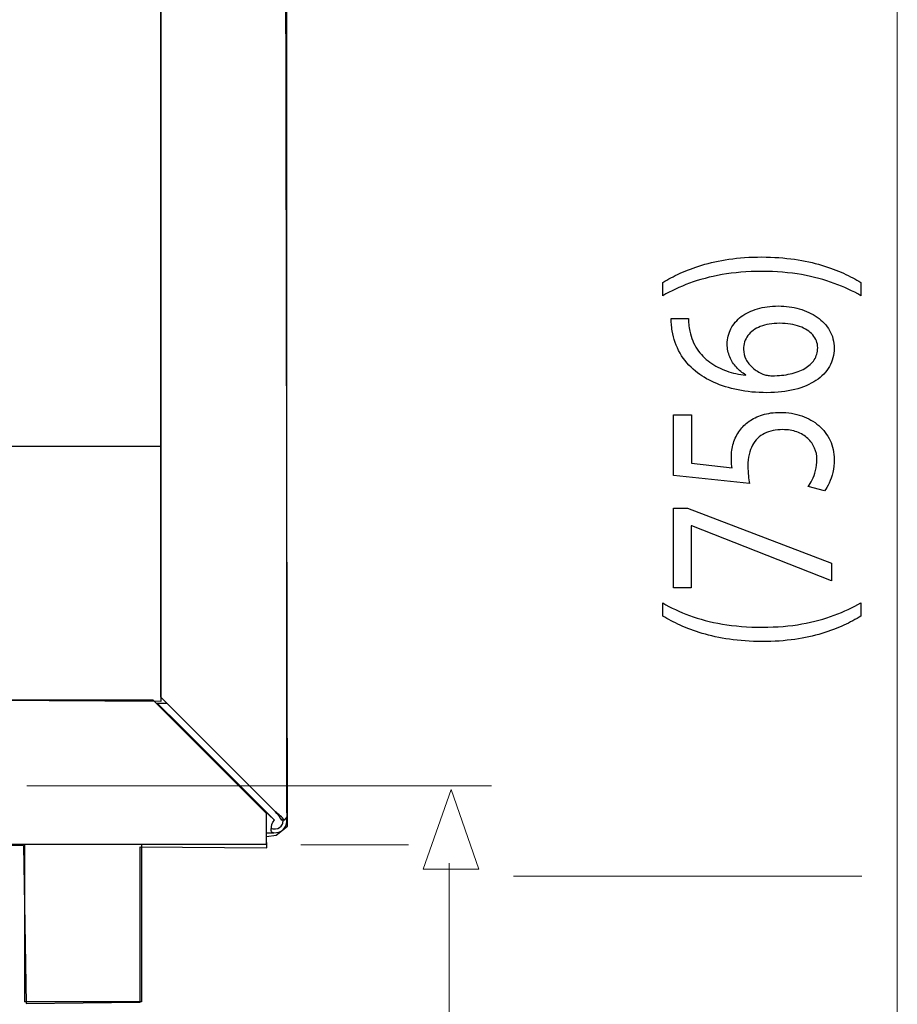
# Model space of a CAD drawing. Units: millimetres. Extents: x -82 to 82, y -42 to 42.
# Drawn here: x 12 to 26, y -20 to -4 of the extents above; entities that cross this region are included whole.
import ezdxf

# ---------------------------------------------------------------- set-up
doc = ezdxf.new("R2010")
doc.units = ezdxf.units.MM
doc.header["$MEASUREMENT"] = 0
doc.layers.add('Ilustrace', color=7, linetype='Continuous')

msp = doc.modelspace()

# ---------------------------------------------------------------- linework, layer by layer
at = {"layer": 'Ilustrace', "color": 250, "lineweight": 15}
for points in [[(26.1935, -36.83), (26.1935, -36.83), (26.1935, 22.7303), (26.1935, 22.7303)], [(12.295, -16.533), (12.295, -16.533), (19.7135, -16.533), (19.7135, -16.533)], [(16.6707, -17.4755), (16.6707, -17.4755), (18.3905, -17.4755), (18.3905, -17.4755)], [(19.0419, -17.7706), (19.0419, -17.7706), (19.0419, -36.4649), (19.0419, -36.4649)], [(20.0683, -17.9755), (20.0683, -17.9755), (25.6246, -17.9755), (25.6246, -17.9755)]]:
    msp.add_open_spline(points, degree=3, dxfattribs=at)
at = {"layer": 'Ilustrace', "color": 253}
msp.add_open_spline([(-10.5792, 22.179), (-10.5792, 22.179), (-9.1571, 22.179), (-9.1571, 22.179), (-9.1571, 22.179), (-9.1571, 22.179), (-8.5397, 21.5395), (-8.5397, 21.5395), (-8.5397, 21.5395), (-8.5397, 21.5395), (-8.5948, -15.1054), (-8.5948, -15.1054), (-8.5948, -15.1054), (-8.5948, -15.1054), (1.1782, -15.177), (1.1782, -15.177), (1.1782, -15.177), (1.1782, -15.177), (1.3766, -15.3975), (1.3766, -15.3975), (1.3766, -15.3975), (1.3766, -15.3975), (1.6853, -15.7668), (1.6853, -15.7668), (1.6853, -15.7668), (1.6853, -15.7668), (2.0601, -16.0314), (2.0601, -16.0314), (2.0601, -16.0314), (2.0601, -16.0314), (2.3963, -16.1747), (2.3963, -16.1747), (2.3963, -16.1747), (2.3963, -16.1747), (2.9589, -16.2575), (2.9589, -16.2575), (2.9589, -16.2575), (2.9589, -16.2575), (3.3613, -16.1803), (3.3613, -16.1803), (3.3613, -16.1803), (3.3613, -16.1803), (3.6093, -16.0921), (3.6093, -16.0921), (3.6093, -16.0921), (3.6093, -16.0921), (3.9511, -15.8881), (3.9511, -15.8881), (3.9511, -15.8881), (3.9511, -15.8881), (4.2267, -15.6511), (4.2267, -15.6511), (4.2267, -15.6511), (4.2267, -15.6511), (4.4252, -15.3479), (4.4252, -15.3479), (4.4252, -15.3479), (4.4252, -15.3479), (4.6181, -15.1275), (4.6181, -15.1275), (4.6181, -15.1275), (4.6181, -15.1275), (14.4353, -15.188), (14.4353, -15.188), (14.4353, -15.188), (14.4353, -15.188), (14.4357, 21.6004), (14.4357, 21.6004), (14.4357, 21.6004), (14.4357, 21.6004), (15.0861, 22.1847), (15.0861, 22.1847), (15.0861, 22.1847), (15.0861, 22.1847), (16.3815, 22.1682), (16.3815, 22.1682), (16.3815, 22.1682), (16.3815, 22.1682), (16.4589, -17.178), (16.4589, -17.178), (16.4589, -17.178), (16.4589, -17.178), (16.277, -17.3213), (16.277, -17.3213), (16.277, -17.3213), (16.277, -17.3213), (16.1227, -17.3434), (16.1227, -17.3434), (16.1227, -17.3434), (16.1227, -17.3434), (16.1282, -17.5253), (16.1282, -17.5253), (16.1282, -17.5253), (16.1282, -17.5253), (14.1052, -17.5088), (14.1052, -17.5088), (14.1052, -17.5088), (14.1052, -17.5088), (14.1052, -19.9893), (14.1052, -19.9893), (14.1052, -19.9893), (14.1052, -19.9893), (12.2862, -20.0113), (12.2862, -20.0113), (12.2862, -20.0113), (12.2862, -20.0113), (12.2421, -17.4867), (12.2421, -17.4867), (12.2421, -17.4867), (12.2421, -17.4867), (-6.4116, -17.4759), (-6.4116, -17.4759), (-6.4116, -17.4759), (-6.4116, -17.4759), (-6.4392, -19.9564), (-6.4392, -19.9564), (-6.4392, -19.9564), (-6.4392, -19.9564), (-8.3078, -19.9894), (-8.3078, -19.9894), (-8.3078, -19.9894), (-8.3078, -19.9894), (-8.3077, -17.498), (-8.3077, -17.498), (-8.3077, -17.498), (-8.3077, -17.498), (-10.3031, -17.531), (-10.3031, -17.531), (-10.3031, -17.531), (-10.3031, -17.531), (-10.3031, -17.2665), (-10.3031, -17.2665), (-10.3031, -17.2665), (-10.3031, -17.2665), (-10.5897, -17.0349), (-10.5897, -17.0349), (-10.5897, -17.0349), (-10.5897, -17.0349), (-10.5792, 22.179), (-10.5792, 22.179)], degree=3, knots=[0, 0, 0, 0, 0.0277778, 0.0277778, 0.0277778, 0.0277778, 0.0555556, 0.0555556, 0.0555556, 0.0555556, 0.0833333, 0.0833333, 0.0833333, 0.0833333, 0.1111111, 0.1111111, 0.1111111, 0.1111111, 0.1388889, 0.1388889, 0.1388889, 0.1388889, 0.1666667, 0.1666667, 0.1666667, 0.1666667, 0.1944444, 0.1944444, 0.1944444, 0.1944444, 0.2222222, 0.2222222, 0.2222222, 0.2222222, 0.25, 0.25, 0.25, 0.25, 0.2777778, 0.2777778, 0.2777778, 0.2777778, 0.3055556, 0.3055556, 0.3055556, 0.3055556, 0.3333333, 0.3333333, 0.3333333, 0.3333333, 0.3611111, 0.3611111, 0.3611111, 0.3611111, 0.3888889, 0.3888889, 0.3888889, 0.3888889, 0.4166667, 0.4166667, 0.4166667, 0.4166667, 0.4444444, 0.4444444, 0.4444444, 0.4444444, 0.4722222, 0.4722222, 0.4722222, 0.4722222, 0.5, 0.5, 0.5, 0.5, 0.5277778, 0.5277778, 0.5277778, 0.5277778, 0.5555556, 0.5555556, 0.5555556, 0.5555556, 0.5833333, 0.5833333, 0.5833333, 0.5833333, 0.6111111, 0.6111111, 0.6111111, 0.6111111, 0.6388889, 0.6388889, 0.6388889, 0.6388889, 0.6666667, 0.6666667, 0.6666667, 0.6666667, 0.6944444, 0.6944444, 0.6944444, 0.6944444, 0.7222222, 0.7222222, 0.7222222, 0.7222222, 0.75, 0.75, 0.75, 0.75, 0.7777778, 0.7777778, 0.7777778, 0.7777778, 0.8055556, 0.8055556, 0.8055556, 0.8055556, 0.8333333, 0.8333333, 0.8333333, 0.8333333, 0.8611111, 0.8611111, 0.8611111, 0.8611111, 0.8888889, 0.8888889, 0.8888889, 0.8888889, 0.9166667, 0.9166667, 0.9166667, 0.9166667, 0.9444444, 0.9444444, 0.9444444, 0.9444444, 1, 1, 1, 1], dxfattribs=at)
at = {"layer": 'Ilustrace', "color": 250, "lineweight": 30}
for points, knots in [([(16.2897, -16.974), (16.2897, -16.974), (16.2669, -16.9512), (16.2669, -16.9512), (16.2669, -16.9512), (16.2669, -16.9512), (16.1816, -16.8664), (16.1816, -16.8664), (16.1816, -16.8664), (16.1816, -16.8664), (14.5195, -15.205), (14.5195, -15.205), (14.5195, -15.205), (14.5195, -15.205), (14.4349, -15.1198), (14.4349, -15.1198), (14.4349, -15.1198), (14.4349, -15.1198), (14.4349, -14.9988), (14.4349, -14.9988), (14.4349, -14.9988), (14.4349, -14.9988), (14.4349, 21.4441), (14.4349, 21.4441), (14.4349, 21.4441), (14.4349, 21.4441), (14.4349, 21.5651), (14.4349, 21.5651), (14.4349, 21.5651), (14.4349, 21.5651), (14.5195, 21.6503), (14.5195, 21.6503), (14.5195, 21.6503), (14.5195, 21.6503), (14.9518, 22.082), (14.9518, 22.082)], [0, 0, 0, 0, 0.1, 0.1, 0.1, 0.1, 0.2, 0.2, 0.2, 0.2, 0.3, 0.3, 0.3, 0.3, 0.4, 0.4, 0.4, 0.4, 0.5, 0.5, 0.5, 0.5, 0.6, 0.6, 0.6, 0.6, 0.7, 0.7, 0.7, 0.7, 0.8, 0.8, 0.8, 0.8, 1, 1, 1, 1]), ([(16.4468, -16.9144), (16.4468, -16.9144), (16.4468, 9.994), (16.4468, 9.994), (16.4468, 9.994), (16.4468, 9.994), (16.4468, 10.115), (16.4468, 10.115)], [0, 0, 0, 0, 0.3333333, 0.3333333, 0.3333333, 0.3333333, 1, 1, 1, 1]), ([(14.3077, -15.1615), (14.3077, -15.1615), (14.3931, -15.2468), (14.3931, -15.2468), (14.3931, -15.2468), (14.3931, -15.2468), (16.0324, -16.8849), (16.0324, -16.8849), (16.0324, -16.8849), (16.0324, -16.8849), (16.1172, -16.9703), (16.1172, -16.9703), (16.1172, -16.9703), (16.1172, -16.9703), (16.1172, -17.0913), (16.1172, -17.0913), (16.1172, -17.0913), (16.1172, -17.0913), (16.1172, -17.3515), (16.1172, -17.3515), (16.1172, -17.3515), (16.1172, -17.3515), (16.1172, -17.4724), (16.1172, -17.4724)], [0, 0, 0, 0, 0.1428571, 0.1428571, 0.1428571, 0.1428571, 0.2857143, 0.2857143, 0.2857143, 0.2857143, 0.4285714, 0.4285714, 0.4285714, 0.4285714, 0.5714286, 0.5714286, 0.5714286, 0.5714286, 0.7142857, 0.7142857, 0.7142857, 0.7142857, 1, 1, 1, 1]), ([(14.5496, -15.4027), (14.5496, -15.4027), (14.5675, -15.4027), (14.5675, -15.4027), (14.5675, -15.4027), (14.5675, -15.4027), (14.6521, -15.4882), (14.6521, -15.4882), (14.6521, -15.4882), (14.6521, -15.4882), (16.1631, -16.999), (16.1631, -16.999), (16.1631, -16.999), (16.1631, -16.999), (16.2486, -17.0838), (16.2486, -17.0838)], [0, 0, 0, 0, 0.2, 0.2, 0.2, 0.2, 0.4, 0.4, 0.4, 0.4, 0.6, 0.6, 0.6, 0.6, 1, 1, 1, 1]), ([(16.1172, -17.2834), (16.2239, -17.2834), (16.348, -17.306), (16.4167, -17.2018), (16.4167, -17.2018), (16.4308, -17.1814), (16.4395, -17.1593), (16.4444, -17.136), (16.4444, -17.136), (16.4505, -17.1029), (16.4468, -17.0629), (16.4468, -17.0304)], [0, 0, 0, 0, 0.25, 0.25, 0.25, 0.25, 0.5, 0.5, 0.5, 0.5, 1, 1, 1, 1]), ([(16.1969, -17.203), (16.2122, -17.2293), (16.2374, -17.2225), (16.2669, -17.2225), (16.2669, -17.2225), (16.3166, -17.222), (16.3572, -17.1926), (16.3774, -17.1477), (16.3774, -17.1477), (16.3873, -17.1275), (16.3873, -17.1059), (16.3873, -17.0838)], [0, 0, 0, 0, 0.25, 0.25, 0.25, 0.25, 0.5, 0.5, 0.5, 0.5, 1, 1, 1, 1])]:
    msp.add_open_spline(points, degree=3, knots=knots, dxfattribs=at)
at = {"layer": 'Ilustrace', "color": 250}
for points, knots in [([(25.613, -8.4988), (25.5314, -8.4491), (25.439, -8.4009), (25.3349, -8.3528), (25.3349, -8.3528), (25.2308, -8.3052), (25.1143, -8.2623), (24.9843, -8.223), (24.9843, -8.223), (24.8543, -8.1841), (24.7108, -8.1531), (24.5523, -8.1293), (24.5523, -8.1293), (24.3939, -8.106), (24.2199, -8.0936), (24.0297, -8.092), (24.0297, -8.092), (23.8396, -8.0925), (23.6656, -8.1045), (23.5065, -8.1283), (23.5065, -8.1283), (23.3481, -8.1515), (23.2038, -8.1826), (23.0738, -8.2219), (23.0738, -8.2219), (22.9445, -8.2613), (22.8281, -8.3047), (22.7246, -8.3528), (22.7246, -8.3528), (22.6211, -8.4004), (22.53, -8.4491), (22.4503, -8.4988), (22.4503, -8.4988), (22.4503, -8.4988), (22.4503, -8.7098), (22.4503, -8.7098), (22.4503, -8.7098), (22.5791, -8.6358), (22.7213, -8.5697), (22.8772, -8.5111), (22.8772, -8.5111), (23.033, -8.4533), (23.2057, -8.4071), (23.3959, -8.3735), (23.3959, -8.3735), (23.586, -8.3399), (23.7976, -8.3223), (24.0297, -8.3218), (24.0297, -8.3218), (24.2619, -8.3223), (24.474, -8.3399), (24.6655, -8.374), (24.6655, -8.374), (24.857, -8.4081), (25.0303, -8.4543), (25.1867, -8.5127), (25.1867, -8.5127), (25.3433, -8.5707), (25.4855, -8.6364), (25.613, -8.7098), (25.613, -8.7098), (25.613, -8.7098), (25.613, -8.4988), (25.613, -8.4988)], [0, 0, 0, 0, 0.0588235, 0.0588235, 0.0588235, 0.0588235, 0.1176471, 0.1176471, 0.1176471, 0.1176471, 0.1764706, 0.1764706, 0.1764706, 0.1764706, 0.2352941, 0.2352941, 0.2352941, 0.2352941, 0.2941176, 0.2941176, 0.2941176, 0.2941176, 0.3529412, 0.3529412, 0.3529412, 0.3529412, 0.4117647, 0.4117647, 0.4117647, 0.4117647, 0.4705882, 0.4705882, 0.4705882, 0.4705882, 0.5294118, 0.5294118, 0.5294118, 0.5294118, 0.5882353, 0.5882353, 0.5882353, 0.5882353, 0.6470588, 0.6470588, 0.6470588, 0.6470588, 0.7058824, 0.7058824, 0.7058824, 0.7058824, 0.7647059, 0.7647059, 0.7647059, 0.7647059, 0.8235294, 0.8235294, 0.8235294, 0.8235294, 0.8823529, 0.8823529, 0.8823529, 0.8823529, 1, 1, 1, 1]), ([(22.5823, -9.073), (22.5823, -9.0979), (22.5837, -9.1273), (22.5862, -9.1604), (22.5862, -9.1604), (22.5887, -9.1941), (22.594, -9.2314), (22.6017, -9.2717), (22.6017, -9.2717), (22.6211, -9.3995), (22.6625, -9.5179), (22.7252, -9.6271), (22.7252, -9.6271), (22.788, -9.7363), (22.8708, -9.833), (22.9743, -9.9173), (22.9743, -9.9173), (23.057, -9.9852), (23.1553, -10.0446), (23.2692, -10.0953), (23.2692, -10.0953), (23.3824, -10.1466), (23.5097, -10.1864), (23.6508, -10.2154), (23.6508, -10.2154), (23.7917, -10.2438), (23.9456, -10.2583), (24.1112, -10.2588), (24.1112, -10.2588), (24.2755, -10.2583), (24.4236, -10.2413), (24.5555, -10.2082), (24.5555, -10.2082), (24.6881, -10.1745), (24.8007, -10.1264), (24.8944, -10.0638), (24.8944, -10.0638), (24.9882, -10.0018), (25.0606, -9.9267), (25.1104, -9.8397), (25.1104, -9.8397), (25.1601, -9.7529), (25.1854, -9.6556), (25.1861, -9.548), (25.1861, -9.548), (25.1848, -9.4424), (25.1601, -9.3478), (25.1124, -9.2645), (25.1124, -9.2645), (25.0639, -9.1817), (24.9979, -9.1108), (24.9145, -9.0528), (24.9145, -9.0528), (24.831, -8.9949), (24.7359, -8.9504), (24.6293, -8.9204), (24.6293, -8.9204), (24.5231, -8.8898), (24.4112, -8.8743), (24.2935, -8.8743), (24.2935, -8.8743), (24.1708, -8.8748), (24.0595, -8.8898), (23.9598, -8.9193), (23.9598, -8.9193), (23.8603, -8.9489), (23.7742, -8.9907), (23.7025, -9.0445), (23.7025, -9.0445), (23.6314, -9.0989), (23.5757, -9.163), (23.5375, -9.237), (23.5375, -9.237), (23.4988, -9.311), (23.4794, -9.3933), (23.4787, -9.4828), (23.4787, -9.4828), (23.4794, -9.5572), (23.493, -9.6256), (23.5189, -9.6877), (23.5189, -9.6877), (23.5453, -9.7497), (23.5802, -9.8051), (23.6249, -9.8532), (23.6249, -9.8532), (23.6688, -9.9008), (23.7186, -9.9412), (23.7736, -9.9732), (23.7736, -9.9732), (23.7736, -9.9732), (23.7736, -9.9795), (23.7736, -9.9795), (23.7736, -9.9795), (23.6682, -9.9681), (23.5666, -9.9453), (23.4689, -9.9106), (23.4689, -9.9106), (23.3719, -9.8765), (23.2827, -9.831), (23.2019, -9.773), (23.2019, -9.773), (23.1217, -9.7151), (23.0531, -9.6452), (22.9975, -9.5629), (22.9975, -9.5629), (22.9419, -9.4807), (22.9032, -9.3854), (22.8812, -9.2779), (22.8812, -9.2779), (22.8733, -9.2391), (22.8676, -9.2018), (22.8643, -9.1671), (22.8643, -9.1671), (22.8605, -9.1325), (22.8597, -9.1009), (22.8618, -9.073), (22.8618, -9.073), (22.8618, -9.073), (22.5823, -9.073), (22.5823, -9.073)], [0, 0, 0, 0, 0.0322581, 0.0322581, 0.0322581, 0.0322581, 0.0645161, 0.0645161, 0.0645161, 0.0645161, 0.0967742, 0.0967742, 0.0967742, 0.0967742, 0.1290323, 0.1290323, 0.1290323, 0.1290323, 0.1612903, 0.1612903, 0.1612903, 0.1612903, 0.1935484, 0.1935484, 0.1935484, 0.1935484, 0.2258065, 0.2258065, 0.2258065, 0.2258065, 0.2580645, 0.2580645, 0.2580645, 0.2580645, 0.2903226, 0.2903226, 0.2903226, 0.2903226, 0.3225806, 0.3225806, 0.3225806, 0.3225806, 0.3548387, 0.3548387, 0.3548387, 0.3548387, 0.3870968, 0.3870968, 0.3870968, 0.3870968, 0.4193548, 0.4193548, 0.4193548, 0.4193548, 0.4516129, 0.4516129, 0.4516129, 0.4516129, 0.483871, 0.483871, 0.483871, 0.483871, 0.516129, 0.516129, 0.516129, 0.516129, 0.5483871, 0.5483871, 0.5483871, 0.5483871, 0.5806452, 0.5806452, 0.5806452, 0.5806452, 0.6129032, 0.6129032, 0.6129032, 0.6129032, 0.6451613, 0.6451613, 0.6451613, 0.6451613, 0.6774194, 0.6774194, 0.6774194, 0.6774194, 0.7096774, 0.7096774, 0.7096774, 0.7096774, 0.7419355, 0.7419355, 0.7419355, 0.7419355, 0.7741935, 0.7741935, 0.7741935, 0.7741935, 0.8064516, 0.8064516, 0.8064516, 0.8064516, 0.8387097, 0.8387097, 0.8387097, 0.8387097, 0.8709677, 0.8709677, 0.8709677, 0.8709677, 0.9032258, 0.9032258, 0.9032258, 0.9032258, 0.9354839, 0.9354839, 0.9354839, 0.9354839, 1, 1, 1, 1]), ([(24.9222, -9.5418), (24.9216, -9.6142), (24.9034, -9.6778), (24.8672, -9.7332), (24.8672, -9.7332), (24.831, -9.788), (24.7806, -9.8345), (24.7152, -9.8723), (24.7152, -9.8723), (24.65, -9.9101), (24.573, -9.9386), (24.485, -9.9583), (24.485, -9.9583), (24.397, -9.9779), (24.3006, -9.9877), (24.1965, -9.9887), (24.1965, -9.9887), (24.1656, -9.9887), (24.1384, -9.9857), (24.1137, -9.9805), (24.1137, -9.9805), (24.0899, -9.9753), (24.0685, -9.9686), (24.0491, -9.9608), (24.0491, -9.9608), (23.9864, -9.9355), (23.932, -9.9029), (23.8854, -9.862), (23.8854, -9.862), (23.8396, -9.8216), (23.8034, -9.7761), (23.7775, -9.7254), (23.7775, -9.7254), (23.7522, -9.6748), (23.7386, -9.6219), (23.7386, -9.5666), (23.7386, -9.5666), (23.7393, -9.4823), (23.7627, -9.4093), (23.8085, -9.3466), (23.8085, -9.3466), (23.8545, -9.2846), (23.9205, -9.2365), (24.0064, -9.2023), (24.0064, -9.2023), (24.0924, -9.1682), (24.1959, -9.1511), (24.3169, -9.1506), (24.3169, -9.1506), (24.4378, -9.1511), (24.5438, -9.1677), (24.6345, -9.2003), (24.6345, -9.2003), (24.725, -9.2329), (24.7949, -9.2784), (24.8453, -9.3369), (24.8453, -9.3369), (24.8957, -9.3953), (24.9216, -9.4637), (24.9222, -9.5418)], [0, 0, 0, 0, 0.0625, 0.0625, 0.0625, 0.0625, 0.125, 0.125, 0.125, 0.125, 0.1875, 0.1875, 0.1875, 0.1875, 0.25, 0.25, 0.25, 0.25, 0.3125, 0.3125, 0.3125, 0.3125, 0.375, 0.375, 0.375, 0.375, 0.4375, 0.4375, 0.4375, 0.4375, 0.5, 0.5, 0.5, 0.5, 0.5625, 0.5625, 0.5625, 0.5625, 0.625, 0.625, 0.625, 0.625, 0.6875, 0.6875, 0.6875, 0.6875, 0.75, 0.75, 0.75, 0.75, 0.8125, 0.8125, 0.8125, 0.8125, 0.875, 0.875, 0.875, 0.875, 1, 1, 1, 1]), ([(22.6211, -10.6128), (22.6211, -10.6128), (22.6211, -11.5782), (22.6211, -11.5782), (22.6211, -11.5782), (22.6211, -11.5782), (23.8319, -11.7085), (23.8319, -11.7085), (23.8319, -11.7085), (23.8254, -11.6712), (23.8202, -11.6299), (23.8156, -11.5834), (23.8156, -11.5834), (23.8112, -11.5372), (23.8085, -11.4845), (23.8085, -11.426), (23.8085, -11.426), (23.8091, -11.2925), (23.8331, -11.1833), (23.8797, -11.0985), (23.8797, -11.0985), (23.9268, -11.0132), (23.9916, -10.95), (24.0744, -10.9092), (24.0744, -10.9092), (24.1578, -10.8683), (24.2542, -10.8481), (24.3634, -10.8486), (24.3634, -10.8486), (24.4482, -10.8481), (24.5239, -10.8605), (24.591, -10.8859), (24.591, -10.8859), (24.659, -10.9107), (24.7159, -10.9454), (24.7637, -10.9893), (24.7637, -10.9893), (24.811, -11.0333), (24.8472, -11.0841), (24.8724, -11.1415), (24.8724, -11.1415), (24.8977, -11.1989), (24.9105, -11.2594), (24.9105, -11.3236), (24.9105, -11.3236), (24.9099, -11.3862), (24.9028, -11.4452), (24.8879, -11.5006), (24.8879, -11.5006), (24.8737, -11.5559), (24.8563, -11.6056), (24.8348, -11.6496), (24.8348, -11.6496), (24.8135, -11.6935), (24.7922, -11.7297), (24.7708, -11.7582), (24.7708, -11.7582), (24.7708, -11.7582), (25.0309, -11.8264), (25.0309, -11.8264), (25.0309, -11.8264), (25.0574, -11.7928), (25.0819, -11.751), (25.106, -11.7008), (25.106, -11.7008), (25.1292, -11.6506), (25.148, -11.5936), (25.1628, -11.53), (25.1628, -11.53), (25.1777, -11.4658), (25.1854, -11.3971), (25.1861, -11.3236), (25.1861, -11.3236), (25.1854, -11.2134), (25.1635, -11.113), (25.1208, -11.0214), (25.1208, -11.0214), (25.0781, -10.9299), (25.0179, -10.8506), (24.9404, -10.7839), (24.9404, -10.7839), (24.8626, -10.7167), (24.7715, -10.665), (24.6674, -10.6282), (24.6674, -10.6282), (24.5626, -10.5915), (24.4482, -10.5728), (24.3247, -10.5723), (24.3247, -10.5723), (24.2199, -10.5728), (24.1254, -10.5863), (24.042, -10.6121), (24.042, -10.6121), (23.9586, -10.638), (23.8868, -10.6722), (23.826, -10.7157), (23.826, -10.7157), (23.7652, -10.7591), (23.7167, -10.8078), (23.6805, -10.861), (23.6805, -10.861), (23.6326, -10.9237), (23.5977, -10.9915), (23.5764, -11.0654), (23.5764, -11.0654), (23.5551, -11.1395), (23.544, -11.2159), (23.5446, -11.2957), (23.5446, -11.2957), (23.5446, -11.3318), (23.5453, -11.3629), (23.5473, -11.3882), (23.5473, -11.3882), (23.5492, -11.4136), (23.5524, -11.4374), (23.5563, -11.4601), (23.5563, -11.4601), (23.5563, -11.4601), (22.9082, -11.3825), (22.9082, -11.3825), (22.9082, -11.3825), (22.9082, -11.3825), (22.9082, -10.6128), (22.9082, -10.6128), (22.9082, -10.6128), (22.9082, -10.6128), (22.6211, -10.6128), (22.6211, -10.6128)], [0, 0, 0, 0, 0.030303, 0.030303, 0.030303, 0.030303, 0.0606061, 0.0606061, 0.0606061, 0.0606061, 0.0909091, 0.0909091, 0.0909091, 0.0909091, 0.1212121, 0.1212121, 0.1212121, 0.1212121, 0.1515152, 0.1515152, 0.1515152, 0.1515152, 0.1818182, 0.1818182, 0.1818182, 0.1818182, 0.2121212, 0.2121212, 0.2121212, 0.2121212, 0.2424242, 0.2424242, 0.2424242, 0.2424242, 0.2727273, 0.2727273, 0.2727273, 0.2727273, 0.3030303, 0.3030303, 0.3030303, 0.3030303, 0.3333333, 0.3333333, 0.3333333, 0.3333333, 0.3636364, 0.3636364, 0.3636364, 0.3636364, 0.3939394, 0.3939394, 0.3939394, 0.3939394, 0.4242424, 0.4242424, 0.4242424, 0.4242424, 0.4545455, 0.4545455, 0.4545455, 0.4545455, 0.4848485, 0.4848485, 0.4848485, 0.4848485, 0.5151515, 0.5151515, 0.5151515, 0.5151515, 0.5454545, 0.5454545, 0.5454545, 0.5454545, 0.5757576, 0.5757576, 0.5757576, 0.5757576, 0.6060606, 0.6060606, 0.6060606, 0.6060606, 0.6363636, 0.6363636, 0.6363636, 0.6363636, 0.6666667, 0.6666667, 0.6666667, 0.6666667, 0.6969697, 0.6969697, 0.6969697, 0.6969697, 0.7272727, 0.7272727, 0.7272727, 0.7272727, 0.7575758, 0.7575758, 0.7575758, 0.7575758, 0.7878788, 0.7878788, 0.7878788, 0.7878788, 0.8181818, 0.8181818, 0.8181818, 0.8181818, 0.8484848, 0.8484848, 0.8484848, 0.8484848, 0.8787879, 0.8787879, 0.8787879, 0.8787879, 0.9090909, 0.9090909, 0.9090909, 0.9090909, 0.9393939, 0.9393939, 0.9393939, 0.9393939, 1, 1, 1, 1]), ([(22.6211, -13.3724), (22.6211, -13.3724), (22.9044, -13.3724), (22.9044, -13.3724), (22.9044, -13.3724), (22.9044, -13.3724), (22.9044, -12.3852), (22.9044, -12.3852), (22.9044, -12.3852), (22.9044, -12.3852), (22.9122, -12.3852), (22.9122, -12.3852), (22.9122, -12.3852), (22.9122, -12.3852), (25.1434, -13.2607), (25.1434, -13.2607), (25.1434, -13.2607), (25.1434, -13.2607), (25.1434, -12.9782), (25.1434, -12.9782), (25.1434, -12.9782), (25.1434, -12.9782), (22.8461, -12.0996), (22.8461, -12.0996), (22.8461, -12.0996), (22.8461, -12.0996), (22.6211, -12.0996), (22.6211, -12.0996), (22.6211, -12.0996), (22.6211, -12.0996), (22.6211, -13.3724), (22.6211, -13.3724)], [0, 0, 0, 0, 0.1111111, 0.1111111, 0.1111111, 0.1111111, 0.2222222, 0.2222222, 0.2222222, 0.2222222, 0.3333333, 0.3333333, 0.3333333, 0.3333333, 0.4444444, 0.4444444, 0.4444444, 0.4444444, 0.5555556, 0.5555556, 0.5555556, 0.5555556, 0.6666667, 0.6666667, 0.6666667, 0.6666667, 0.7777778, 0.7777778, 0.7777778, 0.7777778, 1, 1, 1, 1]), ([(22.4503, -13.8257), (22.5319, -13.8754), (22.6243, -13.9234), (22.7292, -13.971), (22.7292, -13.971), (22.8333, -14.0187), (22.951, -14.062), (23.0809, -14.1008), (23.0809, -14.1008), (23.2109, -14.1403), (23.3558, -14.1713), (23.5143, -14.195), (23.5143, -14.195), (23.6734, -14.2184), (23.8473, -14.2308), (24.0374, -14.2323), (24.0374, -14.2323), (24.2264, -14.2318), (24.3997, -14.2199), (24.5574, -14.1962), (24.5574, -14.1962), (24.7152, -14.1728), (24.8588, -14.1413), (24.9882, -14.1025), (24.9882, -14.1025), (25.1175, -14.0632), (25.2339, -14.0197), (25.3374, -13.9715), (25.3374, -13.9715), (25.4409, -13.924), (25.5327, -13.8754), (25.613, -13.8257), (25.613, -13.8257), (25.613, -13.8257), (25.613, -13.6146), (25.613, -13.6146), (25.613, -13.6146), (25.4842, -13.688), (25.342, -13.7538), (25.1867, -13.8116), (25.1867, -13.8116), (25.0309, -13.8702), (24.8588, -13.9162), (24.6694, -13.9503), (24.6694, -13.9503), (24.4804, -13.9844), (24.2709, -14.0021), (24.0414, -14.0026), (24.0414, -14.0026), (23.8066, -14.0021), (23.5925, -13.9856), (23.4004, -13.9525), (23.4004, -13.9525), (23.2078, -13.9193), (23.033, -13.8737), (22.8766, -13.8158), (22.8766, -13.8158), (22.72, -13.7579), (22.5778, -13.6906), (22.4503, -13.6146), (22.4503, -13.6146), (22.4503, -13.6146), (22.4503, -13.8257), (22.4503, -13.8257)], [0, 0, 0, 0, 0.0588235, 0.0588235, 0.0588235, 0.0588235, 0.1176471, 0.1176471, 0.1176471, 0.1176471, 0.1764706, 0.1764706, 0.1764706, 0.1764706, 0.2352941, 0.2352941, 0.2352941, 0.2352941, 0.2941176, 0.2941176, 0.2941176, 0.2941176, 0.3529412, 0.3529412, 0.3529412, 0.3529412, 0.4117647, 0.4117647, 0.4117647, 0.4117647, 0.4705882, 0.4705882, 0.4705882, 0.4705882, 0.5294118, 0.5294118, 0.5294118, 0.5294118, 0.5882353, 0.5882353, 0.5882353, 0.5882353, 0.6470588, 0.6470588, 0.6470588, 0.6470588, 0.7058824, 0.7058824, 0.7058824, 0.7058824, 0.7647059, 0.7647059, 0.7647059, 0.7647059, 0.8235294, 0.8235294, 0.8235294, 0.8235294, 0.8823529, 0.8823529, 0.8823529, 0.8823529, 1, 1, 1, 1])]:
    msp.add_open_spline(points, degree=3, knots=knots, dxfattribs=at)
at = {"layer": 'Ilustrace', "color": 250, "lineweight": 30}
for points in [[(14.4349, -11.1184), (14.4349, -11.1184), (11.3527, -11.1184), (11.3527, -11.1184)], [(4.5689, -15.1615), (4.5689, -15.1615), (14.3077, -15.1615), (14.3077, -15.1615)], [(14.5343, -15.2198), (14.5343, -15.2198), (14.3667, -15.2198), (14.3667, -15.2198)], [(16.2486, -17.0838), (16.2486, -17.0838), (14.3844, -15.2198), (14.3844, -15.2198)], [(16.2669, -16.9512), (16.3032, -16.9936), (16.3375, -17.0354), (16.3645, -17.0838)], [(16.413, -17.0838), (16.3701, -17.0328), (16.3191, -16.9917), (16.2669, -16.9512)], [(16.4383, -17.0532), (16.467, -17.015), (16.4468, -16.9567), (16.4468, -16.9144)], [(16.1957, -17.23), (16.2, -17.1771), (16.2117, -17.1238), (16.2486, -17.0838)], [(16.413, -17.0838), (16.413, -17.0838), (16.3645, -17.0838), (16.3645, -17.0838)], [(16.413, -17.0838), (16.413, -17.0838), (16.4383, -17.0532), (16.4383, -17.0532)], [(16.2326, -17.2834), (16.2012, -17.2803), (16.1976, -17.2582), (16.1957, -17.23)], [(16.1172, -17.4724), (16.1172, -17.4724), (-10.296, -17.4724), (-10.296, -17.4724)], [(12.2577, -17.4724), (12.2577, -17.4724), (12.2577, -19.9824), (12.2577, -19.9824)], [(14.1279, -17.4724), (14.1279, -17.4724), (14.1279, -19.9824), (14.1279, -19.9824)], [(14.1279, -19.9824), (14.1279, -19.9824), (12.2577, -19.9824), (12.2577, -19.9824)]]:
    msp.add_open_spline(points, degree=3, dxfattribs=at)
at = {"layer": 'Ilustrace', "color": 250, "lineweight": 9}
msp.add_open_spline([(18.6262, -17.8655), (18.6262, -17.8655), (18.6262, -17.8655), (18.6262, -17.8655), (18.6262, -17.8655), (18.6262, -17.8655), (18.6262, -17.8655), (18.6262, -17.8655), (18.6262, -17.8655), (18.6262, -17.8655), (19.0696, -16.5927), (19.0696, -16.5927), (19.0696, -16.5927), (19.0696, -16.5927), (19.513, -17.8655), (19.513, -17.8655), (19.513, -17.8655), (19.513, -17.8655), (19.513, -17.8655), (19.513, -17.8655), (19.513, -17.8655), (19.513, -17.8655), (19.513, -17.8655), (19.513, -17.8655), (19.513, -17.8655), (19.513, -17.8655), (18.6262, -17.8655), (18.6262, -17.8655)], degree=3, knots=[0, 0, 0, 0, 0.125, 0.125, 0.125, 0.125, 0.25, 0.25, 0.25, 0.25, 0.375, 0.375, 0.375, 0.375, 0.5, 0.5, 0.5, 0.5, 0.625, 0.625, 0.625, 0.625, 0.75, 0.75, 0.75, 0.75, 1, 1, 1, 1], dxfattribs=at)

doc.saveas('drawing.dxf')
